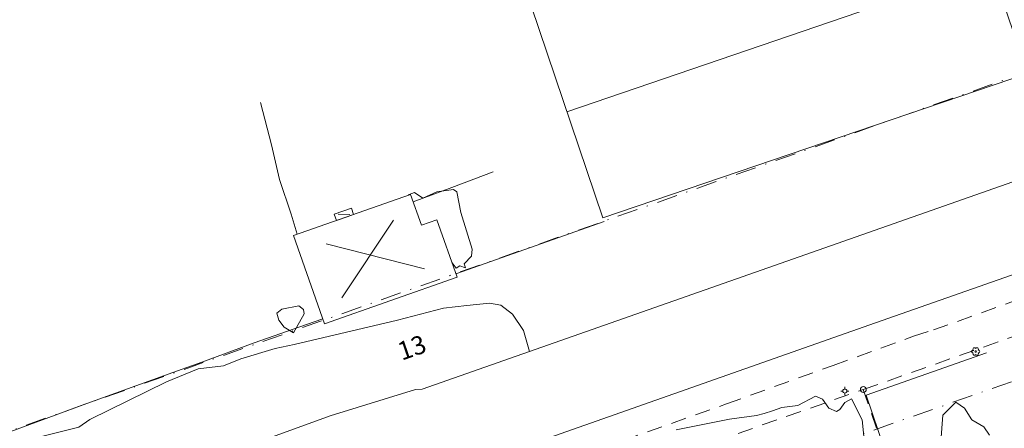
# Model space of a CAD drawing. Units: inches. Extents: x 132342 to 133354, y 6497440 to 6498229.
# Drawn here: x 132823 to 132919, y 6497518 to 6497558 of the extents above; entities that cross this region are included whole.
import ezdxf
from ezdxf.enums import TextEntityAlignment as Align

# ---------------------------------------------------------------- set-up
doc = ezdxf.new("R2010")
doc.units = ezdxf.units.IN
doc.header["$MEASUREMENT"] = 0
for name, pattern in [('DGN Style 2', [2.5, 1.5, -1]), ('DGN Style 4', [4.0024999999999995, 2, -1, 0.0025, -1]), ('Staket', [27, 3, 13, -11])]:
    doc.linetypes.add(name, pattern=pattern)
for name, color, linetype, lineweight in [('adresser', 218, 'Continuous', 0), ('allmbyggn_tak', 11, 'Continuous', 0), ('belysningstolpe', 30, 'Continuous', 0), ('byggnadssymboler', 18, 'Continuous', 0), ('byggnadssymboler2', 18, 'Continuous', 0), ('gcväg', 98, 'DGN Style 2', 0), ('GI_strandskydd', 8, 'DGN Style 4', 0), ('gränspunkter_bas', 1, 'Continuous', 0), ('hojdkurva_1m_NH', 36, 'Continuous', 0), ('klm_fastgranser', 1, 'DGN Style 2', 0), ('klm_kvarttraktgr', 20, 'DGN Style 2', 0), ('lövträd', 3, 'Continuous', 0), ('skärmtak_takkant', 250, 'Continuous', 0), ('specialområdesgr', 251, 'DGN Style 4', 0), ('staket', 250, 'Staket', 0), ('uthus_fasad', 17, 'Continuous', 0), ('vägkant', 36, 'Continuous', 0)]:
    doc.layers.add(name, color=color, linetype=linetype, lineweight=lineweight)
doc.styles.add('Style-font1', font='font1.shx')

msp = doc.modelspace()

# ---------------------------------------------------------------- linework, layer by layer
at = {"layer": 'adresser', "linetype": 'Continuous', "lineweight": 0}
msp.add_line((132860.4467550521, 6497526.823385117, 6500000), (132860.4464722173, 6497526.823385117, 6500000), dxfattribs=at)
at = {"layer": 'allmbyggn_tak', "linetype": 'Continuous', "lineweight": 0, "elevation": 7.697103960514069, "flags": 128}
msp.add_lwpolyline([(132860.8213670261, 6497541.103316), (132849.3444707689, 6497537.073028543), (132852.376382195, 6497528.439169743), (132865.3705448599, 6497533.00226848), (132863.4021849489, 6497538.6074921), (132861.88491854, 6497538.074680823), (132860.8213670261, 6497541.103316)], dxfattribs=at)
at = {"layer": 'belysningstolpe', "linetype": 'Continuous', "lineweight": 0}
for p, q in [((132903.186053133, 6497521.84045779, 6500002.848698048), (132902.986053133, 6497521.84045779, 6500002.848698048)), ((132903.386053133, 6497522.04045779, 6500002.848698048), (132903.386053133, 6497522.240457791, 6500002.848698048)), ((132903.386053133, 6497521.640457789, 6500002.848698048), (132903.386053133, 6497521.440457789, 6500002.848698048)), ((132903.586053133, 6497521.84045779, 6500002.848698048), (132903.786053133, 6497521.84045779, 6500002.848698048))]:
    msp.add_line(p, q, dxfattribs=at)
msp.add_circle((132903.386053133, 6497521.84045779, 6500002.848698048), 0.2, dxfattribs=at)
at = {"layer": 'byggnadssymboler', "linetype": 'Continuous', "lineweight": 0}
msp.add_line((132876.1483808296, 6497549.185299906, 2.447988550186157), (132917.7256338959, 6497563.396183351, 2.023132352352143), dxfattribs=at)
at = {"layer": 'byggnadssymboler2', "linetype": 'Continuous', "lineweight": 0}
for p, q in [((132853.7153827813, 6497539.156486727, 6.771451531410217), (132854.8485348618, 6497539.143033395, 6.771451531410217)), ((132854.0653791611, 6497530.971998993, 7.697103960514069), (132859.13237006, 6497538.570486748, 7.697103960514069)), ((132852.5496855872, 6497536.258876529, 7.697103960514069), (132862.1653300416, 6497533.816420494, 7.697103960514069))]:
    msp.add_line(p, q, dxfattribs=at)
at = {"layer": 'gcväg', "lineweight": 0}
msp.add_polyline3d([(132864.9729841781, 6497511.21916493, 3.100440136432648), (132876.969047925, 6497515.33335544, 2.875245673418045), (132891.7709384179, 6497520.57959464, 2.924874755620956), (132902.2243761079, 6497524.349714139, 2.87206153869629), (132910.1290881419, 6497527.202414931, 2.461178673028946), (132912.0667093141, 6497527.82213689, 2.583737171411514), (132922.4094107931, 6497531.53229109, 2.300775417804718)], dxfattribs=at)
at = {"layer": 'GI_strandskydd', "lineweight": 0, "flags": 128}
msp.add_lwpolyline([(132703.3594996569, 6497440.3666663), (132765.7399720001, 6497466.815059999), (132841.8795834999, 6497495.03064), (132842.4569890001, 6497495.3108), (132843.0756694999, 6497495.4808), (132854.7647495, 6497499.98172), (133020.5890304999, 6497558.12308)], dxfattribs=at)
at = {"layer": 'gränspunkter_bas', "linetype": 'Continuous', "lineweight": 0}
msp.add_circle((132905.1951727331, 6497521.99490703, 6500000), 0.2850000000000001, dxfattribs=at)
at = {"layer": 'hojdkurva_1m_NH', "linetype": 'Continuous', "lineweight": 0, "flags": 128}
for points, elevation in [([(132860.6247833207, 6497541.03469129), (132860.6764486771, 6497541.08029026), (132861.200327913, 6497541.2919674), (132862.004288075, 6497540.73839777), (132863.386049104, 6497541.34938045), (132865.032540762, 6497541.56797601), (132865.3474139691, 6497541.36555465), (132865.7469117651, 6497539.32), (132866.8649180331, 6497535.75245902), (132866.778247673, 6497535.05065632), (132866.0791071429, 6497534.29982143), (132866.188728878, 6497533.91677796), (132865.646371681, 6497534.112300893), (132865.287377049, 6497533.86918033), (132864.8840393338, 6497534.388988625)], 2), ([(132872.4827275643, 6497525.713162258), (132871.89625, 6497527.77375), (132870.808165344, 6497529.37586298), (132869.6654103079, 6497530.25518662), (132868.5477583251, 6497530.463033693), (132866.332, 6497530.218), (132864.045, 6497529.95), (132859.52, 6497528.79666667), (132849.4025, 6497526.39125), (132847.552, 6497526.022), (132844.1615664329, 6497525.005832173), (132842.472727273, 6497524.313636362), (132839.981875, 6497524.02625), (132836.893684211, 6497522.748421052), (132829.3689473679, 6497519.044210533), (132828.303333333, 6497518.31888889), (132822.6628, 6497516.902), (132821.8511459601, 6497515.30584069)], 3), ([(132849.87, 6497530.18), (132850.3089883981, 6497529.817139563), (132850.3800488501, 6497529.39148789), (132849.34, 6497527.55333333), (132848.4284904799, 6497528.0896708), (132847.9082584679, 6497528.77687449), (132847.6919265571, 6497529.46331399), (132848.193333333, 6497529.87333333), (132849.87, 6497530.18)], 3), ([(132905.3247961991, 6497516.77044896), (132905.091068841, 6497519.00890899), (132904.043431865, 6497521.09557414), (132903.380506233, 6497520.73654691), (132902.889305182, 6497520.02010092), (132902.560917721, 6497519.84759804), (132901.800716691, 6497520.14996287), (132901.1792307689, 6497521.03538462), (132900.50433757, 6497521.3474476), (132898.7759437919, 6497520.42044923), (132897.211875, 6497520.2190625), (132896.2764406779, 6497519.90525424), (132895.4871428571, 6497519.632857143), (132894.7252631581, 6497519.44526316), (132892.0721986289, 6497519.09383365), (132886.834545455, 6497518.04654546)], 3), ([(132917.56985165, 6497517.50971943), (132917.005531219, 6497518.34065873), (132915.822920083, 6497519.013905463), (132915.118095238, 6497520.170952379), (132914.2673015871, 6497520.73920635), (132912.9917933171, 6497519.49336705), (132912.7913466959, 6497516.90173251)], 3)]:
    msp.add_lwpolyline(points, dxfattribs=dict(at, elevation=elevation))
at = {"layer": 'klm_fastgranser', "lineweight": 0}
msp.add_line((132905.1951727331, 6497521.99490703), (132983.092549227, 6497549.45996897), dxfattribs=at)
at = {"layer": 'klm_kvarttraktgr', "lineweight": 0}
for p, q in [((132883.4934781129, 6497514.37887964), (132905.1951727331, 6497521.99490703)), ((132905.1951727331, 6497521.99490703), (132909.4371487241, 6497509.492523729))]:
    msp.add_line(p, q, dxfattribs=at)
at = {"layer": 'lövträd', "linetype": 'Continuous', "lineweight": 0}
msp.add_circle((132916.2131310501, 6497525.71618994, 6500002.558071211), 0.08, dxfattribs=at)
for centre, start, end in [((132915.9606828382, 6497525.713032743, 6500002.558071211), 89.5367438333113, 268.9866109393598), ((132916.0854310744, 6497525.937372824, 6500002.558071211), 29.13260917072733, 212.3035290798161), ((132916.0854310744, 6497525.495007051, 6500002.558071211), 150.5809162426289, 330.8628672928047), ((132916.3408310805, 6497525.937372824, 6500002.558071211), 329.1309537403824, 150.8591601890283), ((132916.3408310805, 6497525.495007051, 6500002.558071211), 209.1822787082532, 30.85614815608864), ((132916.4685310712, 6497525.716189937, 6500002.558071211), 269.1486485719881, 90.87112116501025)]:
    msp.add_arc(centre, 0.1462, start, end, dxfattribs=at)
at = {"layer": 'skärmtak_takkant', "linetype": 'Continuous', "lineweight": 0, "elevation": 6.771451531410217, "flags": 128}
msp.add_lwpolyline([(132853.5520750871, 6497538.55052267), (132854.602078254, 6497538.91931845), (132855.2262522221, 6497539.13854895), (132855.011842556, 6497539.74899745), (132853.337665421, 6497539.16097117), (132853.5520750871, 6497538.55052267)], close=True, dxfattribs=at)
at = {"layer": 'specialområdesgr', "lineweight": 0}
msp.add_line((132796.0785450139, 6497508.97116525), (133099.9987865181, 6497616.12152621), dxfattribs=at)
at = {"layer": 'staket', "lineweight": 0}
msp.add_line((132865.2521089549, 6497533.339533903, 2.917107853651047), (132879.7882498341, 6497538.443564793, 2.917107853651047), dxfattribs=at)
at = {"layer": 'staket', "lineweight": 0, "extrusion": (-0.3399456638469273, 0.922089079323655, 0.1849017994064046), "elevation": 5946145.98799389, "flags": 128}
msp.add_lwpolyline([(-2372224.691049897, -1118740.857873525), (-2372228.739266862, -1118740.857873525), (-2372233.044623686, -1118740.983978906)], dxfattribs=at)
at = {"layer": 'staket', "lineweight": 0}
for points in [[(132846.0911310971, 6497550.11027486, 2.51402560377121), (132847.179131958, 6497545.97496344, 2.621827594518662), (132847.9689588211, 6497542.559375343, 2.695335975885391), (132849.120698818, 6497539.1733473, 2.77552171611786), (132849.7013605509, 6497537.1980246, 2.705596720218658)], [(132942.738023494, 6497534.4914158, 2.281175854444504), (132905.481885503, 6497521.453242243, 2.978785388946534), (132912.571045187, 6497500.37373956, 3.204484840154648), (132916.0224426861, 6497498.07496792, 3.178697468996048), (132923.8162873039, 6497501.305318373, 2.283083810329437)], [(132806.1137884409, 6497521.256503323, 2.754891669511795), (132810.089976788, 6497516.775995033, 2.887997124671936), (132812.08362239, 6497514.542166689, 2.908139703273773), (132817.8466949301, 6497516.52577269, 2.935813140392304), (132823.5054980371, 6497518.558576443, 2.995116182804108), (132829.0936086609, 6497520.63287251, 2.967061267614365), (132834.6890259969, 6497522.6603161, 3.002899497270584), (132837.5218777971, 6497523.66532311, 2.977332827568054), (132840.358567404, 6497524.67382243, 2.881150523900986), (132845.489447727, 6497526.56496827, 2.964194304466248), (132848.083299098, 6497527.48910527, 2.993483352899551), (132850.6010732441, 6497528.35802579, 2.984609920024872), (132852.2046898689, 6497528.92809144, 2.980682295799256)]]:
    msp.add_polyline3d(points, dxfattribs=at)
at = {"layer": 'uthus_fasad', "linetype": 'Continuous', "lineweight": 0}
msp.add_polyline3d([(132872.6280935371, 6497559.57413329, 2.13772882771492), (132914.154346158, 6497573.833545582, 1.950454552412033), (132921.296921634, 6497552.95882112, 2.095810152053834), (132879.6686681221, 6497538.79646652, 2.758248272895813), (132872.6280935371, 6497559.57413329, 2.13772882771492)], dxfattribs=at)
at = {"layer": 'vägkant', "linetype": 'Continuous', "lineweight": 0}
for points in [[(133353.8254287219, 6497694.907739175, 1.472381483078003), (133350.5314752259, 6497693.70015702, 1.477066276073456), (133347.1449587731, 6497692.72398758, 1.47767338681221), (133333.6335257881, 6497688.03480597, 1.62), (133277.903939791, 6497668.38497699, 1.689), (133201.838631947, 6497641.594025553, 1.863), (133159.44132266, 6497626.65459414, 1.935), (133126.3986266661, 6497615.0236165, 1.92), (133086.707555486, 6497601.06325391, 1.87), (133062.4397921121, 6497592.43965653, 1.808377658128739), (133023.879957072, 6497578.92867131, 1.931), (133020.416611944, 6497577.66866317, 1.87937090921402), (132950.473052413, 6497553.13427266, 2.238), (132942.6475660341, 6497550.3246377, 2.175725426912308), (132861.96451632, 6497522.02372602, 3.162)], [(132861.4764835379, 6497512.63736458, 3.050000000000001), (132865.0732599809, 6497513.98695807, 3.018737049341202), (132906.3841247811, 6497528.51323298, 2.621), (132951.9744106879, 6497544.474522373, 2.151722262859344), (132970.3797935081, 6497550.99043014, 2.171000000000001), (133017.7545976861, 6497567.65970234, 2.032954798698425)], [(132861.96451632, 6497522.02372602, 3.162), (132861.308719563, 6497521.98420686, 3.137317707538605), (132852.918394994, 6497519.40044958, 3.177941615581513), (132842.614013633, 6497515.647768873, 3.194002100706101), (132837.8204177971, 6497513.806334874, 3.247), (132830.0528812709, 6497510.55069629, 3.170009917020798), (132827.9412179489, 6497509.58269785, 3.149247760057449), (132826.095262151, 6497508.636799673, 3.134155015468597), (132824.704586839, 6497507.95893812, 3.142735247373581), (132822.4131871171, 6497506.81886957, 3.121179702043533)]]:
    msp.add_polyline3d(points, dxfattribs=at)

# ---------------------------------------------------------------- texts
at = {"layer": 'adresser', "linetype": 'Continuous', "lineweight": 0, "style": 'Style-font1'}
msp.add_text('13', height=1.798201349100562, rotation=19.07977399743356, dxfattribs=at).set_placement((132860.9443113673, 6497526.108437047), align=Align.MIDDLE_CENTER)

doc.saveas('drawing.dxf')
